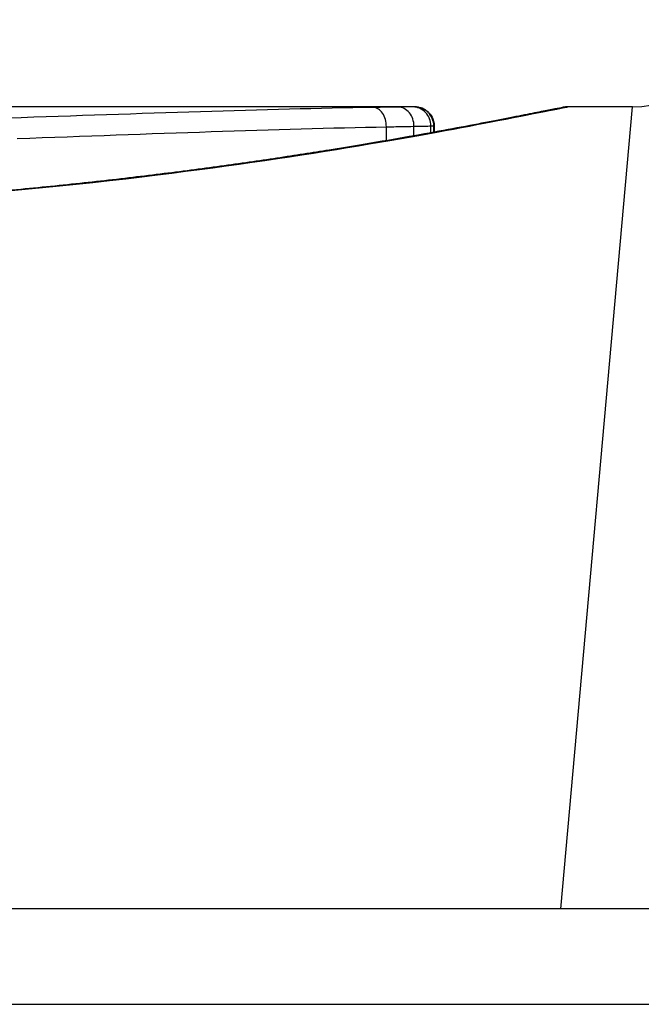
# Model space of a CAD drawing. Units: millimetres. Extents: x -4799 to 4766, y -4340 to 4700.
# Drawn here: x -1998 to -1994, y -2380 to -2375 of the extents above; entities that cross this region are included whole.
import ezdxf

# ---------------------------------------------------------------- set-up
doc = ezdxf.new("R2010")
doc.units = ezdxf.units.MM
doc.header["$LTSCALE"] = 55
doc.layers.add('SW_Toestellen', color=2, linetype='Continuous')

msp = doc.modelspace()

# ---------------------------------------------------------------- linework, layer by layer
at = {"layer": 'SW_Toestellen'}
for p, q in [((-1995.5233, -2375.8), (-1997.8344, -2375.8)), ((-1995.5233, -2375.8), (-1995.5235, -2375.8)), ((-1994.758, -2380), (-1994.383, -2375.8)), ((-1994.383, -2375.8), (-1994.723, -2375.8)), ((-1995.6723, -2375.9769), (-1995.6723, -2375.9047)), ((-1995.5277, -2375.9516), (-1995.5277, -2375.9019)), ((-1995.4387, -2375.9356), (-1995.4387, -2375.9002)), ((-1995.4241, -2375.933), (-1995.4241, -2375.9)), ((-1995.4213, -2375.9), (-1995.4213, -2375.9325)), ((-1960, -2380), (-2040, -2380)), ((-2339.6339, -2380.5), (-1660.3661, -2380.5))]:
    msp.add_line(p, q, dxfattribs=at)
msp.add_arc((-1994.383, -2375.3), 0.5, 270, 355, dxfattribs=at)
for centre, major_axis, ratio, start_param, end_param in [((-1995.7399, -2375.9032), (-0.0015, 0.1), 0.676648, 4.687914, 6.260959), ((-1995.6113, -2375.9012), (0.0008, 0.1), 0.83588, 4.712389, 6.284436), ((-1995.5357, -2375.9001), (0.0001, 0.1), 0.970084, 4.712389, 6.28343), ((-1995.5235, -2375.9), (0, 0.1), 0.994521, 4.712389, 6.283231)]:
    msp.add_ellipse(centre, major_axis=major_axis, ratio=ratio, start_param=start_param, end_param=end_param, dxfattribs=at)
for points, knots in [([(-1994.723, -2375.8), (-1994.7261, -2375.8), (-1994.728, -2375.8001), (-1994.7335, -2375.8005), (-1994.7352, -2375.8007), (-1994.746, -2375.8021), (-1994.7492, -2375.8029), (-1994.7686, -2375.8065), (-1994.7846, -2375.8097), (-1994.8271, -2375.8181), (-1994.8534, -2375.8234), (-1994.9163, -2375.836), (-1994.9529, -2375.8432), (-1995.036, -2375.8596), (-1995.0826, -2375.8687), (-1995.1854, -2375.8885), (-1995.2417, -2375.8992), (-1995.3636, -2375.922), (-1995.4293, -2375.934), (-1995.5695, -2375.9591), (-1995.6442, -2375.9721), (-1995.8019, -2375.999), (-1995.885, -2376.0127), (-1996.0593, -2376.0406), (-1996.1504, -2376.0547), (-1996.34, -2376.083), (-1996.4385, -2376.0971), (-1996.6424, -2376.1251), (-1996.7477, -2376.1389), (-1996.9646, -2376.1658), (-1997.0762, -2376.179), (-1997.3047, -2376.2042), (-1997.4217, -2376.2164), (-1997.6605, -2376.2394), (-1997.7823, -2376.2503), (-1998.0299, -2376.2705), (-1998.1557, -2376.2798), (-1998.4106, -2376.2967), (-1998.5397, -2376.3042), (-1998.8728, -2376.321), (-1999.0786, -2376.3289), (-1999.4933, -2376.3394), (-1999.7022, -2376.3421), (-1999.911, -2376.3421)], [0.8178583, 0.8178583, 0.8178583, 0.8178583, 0.8197963, 0.8197963, 0.8246972, 0.8246972, 0.8537714, 0.8537714, 0.8942057, 0.8942057, 0.93464, 0.93464, 0.9750744, 0.9750744, 1.0155087, 1.0155087, 1.055943, 1.055943, 1.0963773, 1.0963773, 1.1368116, 1.1368116, 1.1772459, 1.1772459, 1.2176802, 1.2176802, 1.2581145, 1.2581145, 1.2985488, 1.2985488, 1.3389831, 1.3389831, 1.3794174, 1.3794174, 1.4198517, 1.4198517, 1.460286, 1.460286, 1.5007204, 1.5007204, 1.5636324, 1.5636324, 1.6265444, 1.6265444, 1.6265444, 1.6265444]), ([(-1999.911, -2376.3443), (-1998.8283, -2376.3443), (-1997.748, -2376.2649), (-1996.0771, -2376.0582), (-1995.4513, -2375.9425), (-1994.8537, -2375.8264), (-1994.7299, -2375.801), (-1994.7236, -2375.8005)], [-1.6265444, -1.6265444, -1.6265444, -1.6265444, -1.3017245, -1.3017245, -1.0086913, -1.0086913, -0.8178583, -0.8178583, -0.8178583, -0.8178583]), ([(-1995.7399, -2375.8032), (-1996.0237, -2375.8075), (-1996.3268, -2375.8157), (-1996.9652, -2375.8357), (-1997.3005, -2375.8475), (-1997.6482, -2375.8592)], [-0.2312987, -0.2312987, -0.2312987, -0.2312987, -0.1156833, -0.1156833, 0, 0, 0, 0]), ([(-1995.6113, -2375.8012), (-1995.6295, -2375.8015), (-1995.6494, -2375.8018), (-1995.6924, -2375.8025), (-1995.7155, -2375.8029), (-1995.7399, -2375.8032)], [-0.0199164, -0.0199164, -0.0199164, -0.0199164, -0.00996162, -0.00996162, 0, 0, 0, 0]), ([(-1995.5357, -2375.8001), (-1995.5434, -2375.8002), (-1995.5536, -2375.8003), (-1995.5789, -2375.8007), (-1995.594, -2375.801), (-1995.6113, -2375.8012)], [-0.01889913, -0.01889913, -0.01889913, -0.01889913, -0.00945322, -0.00945322, 0, 0, 0, 0]), ([(-1995.5235, -2375.8), (-1995.5247, -2375.8), (-1995.5264, -2375.8), (-1995.5304, -2375.8), (-1995.5329, -2375.8001), (-1995.5357, -2375.8001)], [-0.007019184, -0.007019184, -0.007019184, -0.007019184, -0.003509592, -0.003509592, 0, 0, 0, 0]), ([(-1995.5233, -2375.8), (-1995.523, -2375.8), (-1995.5226, -2375.8), (-1995.5218, -2375.8), (-1995.5214, -2375.8), (-1995.5204, -2375.8), (-1995.5199, -2375.8), (-1995.5187, -2375.8001), (-1995.5182, -2375.8001), (-1995.517, -2375.8001), (-1995.5165, -2375.8001), (-1995.5149, -2375.8002), (-1995.5139, -2375.8003), (-1995.5105, -2375.8006), (-1995.5087, -2375.8008), (-1995.5031, -2375.8017), (-1995.5004, -2375.8021), (-1995.4913, -2375.8045), (-1995.4858, -2375.8054), (-1995.4685, -2375.8149), (-1995.4627, -2375.8184), (-1995.4514, -2375.8283), (-1995.4469, -2375.8328), (-1995.4357, -2375.8472), (-1995.4287, -2375.8591), (-1995.4225, -2375.8823), (-1995.4213, -2375.8912), (-1995.4213, -2375.9)], [0.00016932, 0.00016932, 0.00016932, 0.00016932, 0.000994749, 0.000994749, 0.001820178, 0.001820178, 0.002645607, 0.002645607, 0.003058322, 0.003058322, 0.003336249, 0.003336249, 0.003668827, 0.003668827, 0.003908054, 0.003908054, 0.004048751, 0.004048751, 0.004172608, 0.004172608, 0.004217957, 0.004217957, 0.004242805, 0.004242805, 0.004277802, 0.004277802, 0.004296465, 0.004296465, 0.004296465, 0.004296465]), ([(-1997.6049, -2375.9656), (-1997.2528, -2375.9532), (-1996.9132, -2375.9406), (-1996.2666, -2375.9189), (-1995.9596, -2375.9098), (-1995.6723, -2375.9047)], [0, 0, 0, 0, 0.1156833, 0.1156833, 0.2312987, 0.2312987, 0.2312987, 0.2312987]), ([(-1995.6723, -2375.9047), (-1995.6448, -2375.9042), (-1995.6189, -2375.9037), (-1995.5706, -2375.9027), (-1995.5482, -2375.9023), (-1995.5277, -2375.9019)], [0, 0, 0, 0, 0.00996162, 0.00996162, 0.0199164, 0.0199164, 0.0199164, 0.0199164]), ([(-1995.5277, -2375.9019), (-1995.5073, -2375.9015), (-1995.4896, -2375.9012), (-1995.4598, -2375.9006), (-1995.4477, -2375.9003), (-1995.4387, -2375.9002)], [0, 0, 0, 0, 0.00945322, 0.00945322, 0.01889913, 0.01889913, 0.01889913, 0.01889913]), ([(-1995.4387, -2375.9002), (-1995.4353, -2375.9001), (-1995.4324, -2375.9001), (-1995.4275, -2375.9), (-1995.4255, -2375.9), (-1995.4241, -2375.9)], [0, 0, 0, 0, 0.003509592, 0.003509592, 0.007019184, 0.007019184, 0.007019184, 0.007019184]), ([(-1995.4241, -2375.9), (-1995.4226, -2375.9), (-1995.4217, -2375.9), (-1995.4213, -2375.9), (-1995.4213, -2375.9), (-1995.4213, -2375.9)], [0, 0, 0, 0, 0.003384116, 0.003384116, 0.004296465, 0.004296465, 0.004296465, 0.004296465])]:
    msp.add_open_spline(points, degree=3, knots=knots, dxfattribs=at)

doc.saveas('drawing.dxf')
